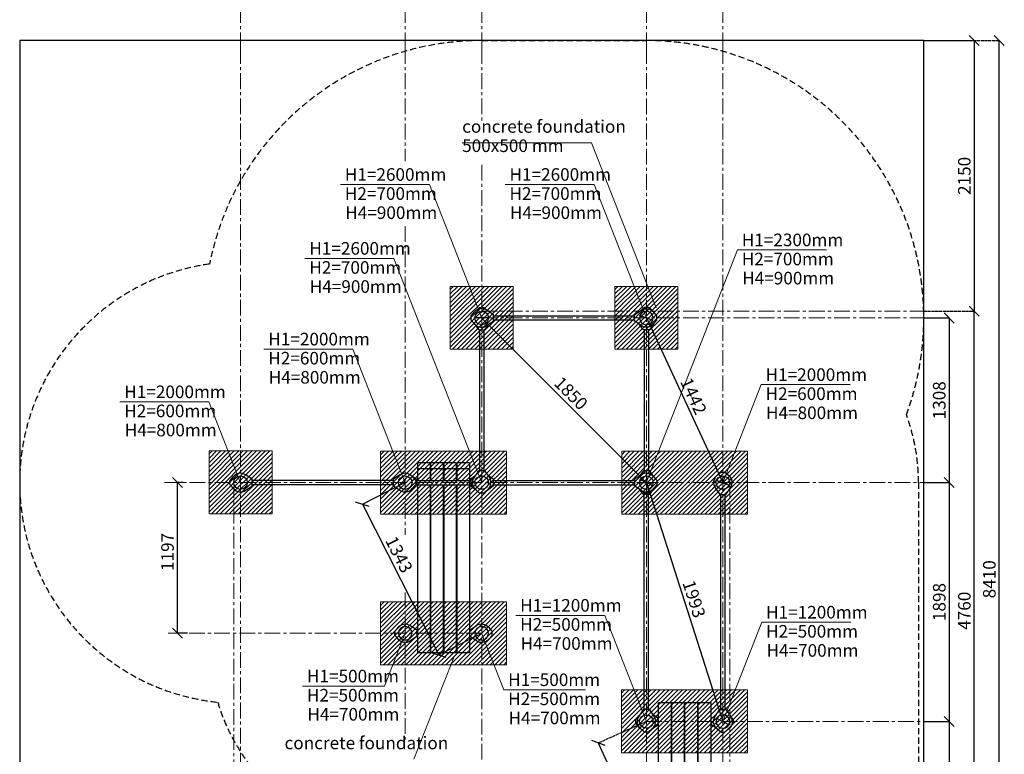
# Model space of a CAD drawing. Units: inches. Extents: x -554554 to 409678, y -104870 to 58030.
# Drawn here: x 400498 to 408320, y 45952 to 51789 of the extents above; entities that cross this region are included whole.
import ezdxf

# ---------------------------------------------------------------- set-up
doc = ezdxf.new("R2010")
doc.units = ezdxf.units.IN
doc.header["$MEASUREMENT"] = 0
for name, pattern in [('ACAD_ISO04W100', [30, 24, -3, 0, -3]), ('CENTER', [2, 1.25, -0.25, 0.25, -0.25]), ('DASHED', [0.75, 0.5, -0.25])]:
    doc.linetypes.add(name, pattern=pattern)
doc.layers.get('0').update_dxf_attribs({"lineweight": 5})
doc.layers.add('pamati', color=1, linetype='Continuous', lineweight=5)
doc.styles.get("Standard").update_dxf_attribs({"font": 'ARIALN.TTF'})
doc.styles.add('WROMLAT', font='arial.ttf', dxfattribs={"width": 0.8})
doc.dimstyles.new('Plāna_izmēri', dxfattribs={"dimscale": 500, "dimtxt": 0.0025, "dimasz": 0.007, "dimexe": 0.001, "dimexo": 0.001, "dimgap": 0.001, "dimtad": 1, "dimrnd": 0.05, "dimzin": 1, "dimtxsty": 'WROMLAT', "dimblk": 'OBLIQUE', "dimcen": 0.0017, "dimazin": 0, "dimtfac": 1, "dimtmove": 0, "dimatfit": 3, "dimfxl": 1.25, "dimfxlon": 1, "dimarcsym": 0})

# ---------------------------------------------------------------- blocks, each defined once
blk = doc.blocks.new('_Oblique')
at = {"color": 0, "linetype": 'ByBlock', "lineweight": -2}
blk.add_line((-0.5, -0.5), (0.5, 0.5), dxfattribs=at)
blk = doc.blocks.new('*D37')
at = {"layer": 'Defpoints', "color": 0, "transparency": 16777216}
for p in [(407680.2, 48110.7), (407852.5, 46212.7), (407881.9, 46212.7)]:
    blk.add_point(p, dxfattribs=at)
at = {"layer": 'pamati', "color": 0, "lineweight": -2, "transparency": 16777216}
for p, q in [((407680.7, 48110.7), (407882.4, 48110.7)), ((407881.9, 48110.7), (407881.9, 46212.7))]:
    blk.add_line(p, q, dxfattribs=at)
at = {"layer": 'pamati', "color": 0, "linetype": 'ACAD_ISO04W100', "lineweight": -2, "transparency": 16777216}
blk.add_line((407853, 46212.7), (407882.4, 46212.7), dxfattribs=at)
at = {"layer": 'pamati', "color": 0, "lineweight": -2, "transparency": 16777216, "xscale": 80, "yscale": 80, "zscale": 80}
for p, rotation in [((407881.9, 48110.7), 90), ((407881.9, 46212.7), 270)]:
    blk.add_blockref('_Oblique', p, dxfattribs=dict(at, rotation=rotation))
at = {"layer": 'pamati', "color": 0, "transparency": 16777216, "insert": (407815.8, 47161.7), "char_height": 100, "attachment_point": 5, "rotation": 90}
blk.add_mtext('1898', dxfattribs=at)
blk = doc.blocks.new('*D38')
at = {"layer": 'Defpoints', "color": 0, "transparency": 16777216}
for p in [(407680.2, 49418.7), (407852.5, 48110.7), (407881.9, 48110.7)]:
    blk.add_point(p, dxfattribs=at)
at = {"layer": 'pamati', "color": 0, "lineweight": -2, "transparency": 16777216}
for p, q in [((407680.7, 49418.7), (407882.4, 49418.7)), ((407881.9, 49418.7), (407881.9, 48110.7))]:
    blk.add_line(p, q, dxfattribs=at)
at = {"layer": 'pamati', "color": 0, "linetype": 'ACAD_ISO04W100', "lineweight": -2, "transparency": 16777216}
blk.add_line((407853, 48110.7), (407882.4, 48110.7), dxfattribs=at)
at = {"layer": 'pamati', "color": 0, "lineweight": -2, "transparency": 16777216, "xscale": 80, "yscale": 80, "zscale": 80}
for p, rotation in [((407881.9, 49418.7), 90), ((407881.9, 48110.7), 270)]:
    blk.add_blockref('_Oblique', p, dxfattribs=dict(at, rotation=rotation))
at = {"layer": 'pamati', "color": 0, "transparency": 16777216, "insert": (407815.8, 48764.7), "char_height": 100, "attachment_point": 5, "rotation": 90}
blk.add_mtext('1308', dxfattribs=at)
blk = doc.blocks.new('*D39')
at = {"layer": 'Defpoints', "color": 0, "transparency": 16777216}
for p in [(407680.2, 51622.7), (408279.7, 51622.7), (407680.2, 43212.7)]:
    blk.add_point(p, dxfattribs=at)
at = {"layer": 'pamati', "color": 0, "linetype": 'ACAD_ISO04W100', "lineweight": -2, "transparency": 16777216}
blk.add_line((407680.7, 51622.7), (408280.2, 51622.7), dxfattribs=at)
at = {"layer": 'pamati', "color": 0, "lineweight": -2, "transparency": 16777216}
for p, q in [((408279.7, 43212.7), (408279.7, 51622.7)), ((407680.7, 43212.7), (408280.2, 43212.7))]:
    blk.add_line(p, q, dxfattribs=at)
at = {"layer": 'pamati', "color": 0, "lineweight": -2, "transparency": 16777216, "xscale": 80, "yscale": 80, "zscale": 80}
for p, rotation in [((408279.7, 51622.7), 90), ((408279.7, 43212.7), 270)]:
    blk.add_blockref('_Oblique', p, dxfattribs=dict(at, rotation=rotation))
at = {"layer": 'pamati', "color": 0, "transparency": 16777216, "insert": (408213.6, 47342.7), "char_height": 100, "attachment_point": 5, "rotation": 90}
blk.add_mtext('8410', dxfattribs=at)
blk = doc.blocks.new('*D40')
at = {"layer": 'Defpoints', "color": 0, "transparency": 16777216}
for p in [(407679.6, 49472.7), (408081.2, 49472.7), (407680.2, 44712.7)]:
    blk.add_point(p, dxfattribs=at)
at = {"layer": 'pamati', "color": 0, "linetype": 'ACAD_ISO04W100', "lineweight": -2, "transparency": 16777216}
blk.add_line((407680.1, 49472.7), (408081.7, 49472.7), dxfattribs=at)
at = {"layer": 'pamati', "color": 0, "lineweight": -2, "transparency": 16777216}
for p, q in [((408081.2, 44712.7), (408081.2, 49472.7)), ((407680.7, 44712.7), (408081.7, 44712.7))]:
    blk.add_line(p, q, dxfattribs=at)
at = {"layer": 'pamati', "color": 0, "lineweight": -2, "transparency": 16777216, "xscale": 80, "yscale": 80, "zscale": 80}
for p, rotation in [((408081.2, 49472.7), 90), ((408081.2, 44712.7), 270)]:
    blk.add_blockref('_Oblique', p, dxfattribs=dict(at, rotation=rotation))
at = {"layer": 'pamati', "color": 0, "transparency": 16777216, "insert": (408015.1, 47092.7), "char_height": 100, "attachment_point": 5, "rotation": 90}
blk.add_mtext('4760', dxfattribs=at)
blk = doc.blocks.new('*D41')
at = {"layer": 'Defpoints', "color": 0, "transparency": 16777216}
for p in [(407680.2, 51622.7), (408051.9, 49472.7), (408081.2, 49472.7)]:
    blk.add_point(p, dxfattribs=at)
at = {"layer": 'pamati', "color": 0, "lineweight": -2, "transparency": 16777216}
for p, q in [((407680.7, 51622.7), (408081.7, 51622.7)), ((408081.2, 51622.7), (408081.2, 49472.7))]:
    blk.add_line(p, q, dxfattribs=at)
at = {"layer": 'pamati', "color": 0, "linetype": 'ACAD_ISO04W100', "lineweight": -2, "transparency": 16777216}
blk.add_line((408052.4, 49472.7), (408081.7, 49472.7), dxfattribs=at)
at = {"layer": 'pamati', "color": 0, "lineweight": -2, "transparency": 16777216, "xscale": 80, "yscale": 80, "zscale": 80}
for p, rotation in [((408081.2, 51622.7), 90), ((408081.2, 49472.7), 270)]:
    blk.add_blockref('_Oblique', p, dxfattribs=dict(at, rotation=rotation))
at = {"layer": 'pamati', "color": 0, "transparency": 16777216, "insert": (408015.1, 50547.7), "char_height": 100, "attachment_point": 5, "rotation": 90}
blk.add_mtext('2150', dxfattribs=at)
blk = doc.blocks.new('*D58')
at = {"layer": 'Defpoints', "color": 0, "transparency": 16777216}
for p in [(403560.2, 48110.7), (404168.2, 46913.6), (403828.4, 46741)]:
    blk.add_point(p, dxfattribs=at)
at = {"layer": 'pamati', "color": 0, "lineweight": -2, "transparency": 16777216}
for p, q in [((403559.8, 48110.5), (403220, 47937.9)), ((403220.4, 47938.1), (403828.4, 46741))]:
    blk.add_line(p, q, dxfattribs=at)
at = {"layer": 'pamati', "color": 0, "linetype": 'ACAD_ISO04W100', "lineweight": -2, "transparency": 16777216}
blk.add_line((404167.8, 46913.4), (403828, 46740.8), dxfattribs=at)
at = {"layer": 'pamati', "color": 0, "lineweight": -2, "transparency": 16777216, "xscale": 80, "yscale": 80, "zscale": 80}
for p, rotation in [((403220.4, 47938.1), 116.9265526107431), ((403828.4, 46741), 296.9265526107432)]:
    blk.add_blockref('_Oblique', p, dxfattribs=dict(at, rotation=rotation))
at = {"layer": 'pamati', "color": 0, "transparency": 16777216, "insert": (403500, 47533.6), "char_height": 100, "attachment_point": 5, "rotation": 296.92655}
blk.add_mtext('1343', dxfattribs=at)
blk = doc.blocks.new('*D61')
at = {"layer": 'Defpoints', "color": 0, "transparency": 16777216}
for p in [(401751.3, 48110.7), (401794.9, 48110.7), (401831.3, 46913.6)]:
    blk.add_point(p, dxfattribs=at)
at = {"layer": 'pamati', "color": 0, "linetype": 'ACAD_ISO04W100', "lineweight": -2, "transparency": 16777216}
blk.add_line((401794.4, 48110.7), (401750.8, 48110.7), dxfattribs=at)
at = {"layer": 'pamati', "color": 0, "lineweight": -2, "transparency": 16777216}
for p, q in [((401751.3, 46913.6), (401751.3, 48110.7)), ((401830.8, 46913.6), (401750.8, 46913.6))]:
    blk.add_line(p, q, dxfattribs=at)
at = {"layer": 'pamati', "color": 0, "lineweight": -2, "transparency": 16777216, "xscale": 80, "yscale": 80, "zscale": 80}
for p, rotation in [((401751.3, 48110.7), 90), ((401751.3, 46913.6), 270)]:
    blk.add_blockref('_Oblique', p, dxfattribs=dict(at, rotation=rotation))
at = {"layer": 'pamati', "color": 0, "transparency": 16777216, "insert": (401685.3, 47560.1), "char_height": 100, "attachment_point": 5, "rotation": 90}
blk.add_mtext('1197', dxfattribs=at)
blk = doc.blocks.new('*D71')
at = {"layer": 'Defpoints', "color": 0, "transparency": 16777216}
for p in [(405476.2, 46212.7), (405096.7, 46041.7), (406084.2, 44862.7)]:
    blk.add_point(p, dxfattribs=at)
at = {"layer": 'pamati', "color": 0, "linetype": 'ACAD_ISO04W100', "lineweight": -2, "transparency": 16777216}
blk.add_line((405475.8, 46212.5), (405096.2, 46041.5), dxfattribs=at)
at = {"layer": 'pamati', "color": 0, "lineweight": -2, "transparency": 16777216}
for p, q in [((405704.7, 44691.7), (405096.7, 46041.7)), ((406083.8, 44862.5), (405704.2, 44691.5))]:
    blk.add_line(p, q, dxfattribs=at)
at = {"layer": 'pamati', "color": 0, "lineweight": -2, "transparency": 16777216, "xscale": 80, "yscale": 80, "zscale": 80}
for p, rotation in [((405096.7, 46041.7), 114.24538998956), ((405704.7, 44691.7), 294.24538998956)]:
    blk.add_blockref('_Oblique', p, dxfattribs=dict(at, rotation=rotation))
at = {"layer": 'pamati', "color": 0, "transparency": 16777216, "insert": (405358.7, 45620.7), "char_height": 100, "attachment_point": 5, "rotation": 294.24539}
blk.add_mtext('1481', dxfattribs=at)
blk = doc.blocks.new('*D74')
at = {"layer": 'Defpoints', "color": 0, "transparency": 16777216}
for p in [(405476.2, 49418.7), (406084.2, 48110.7), (406084.2, 48110.7)]:
    blk.add_point(p, dxfattribs=at)
at = {"layer": 'pamati', "color": 0, "lineweight": -2, "transparency": 16777216}
for q in [(405475.8, 49418.5), (406084.2, 48110.7)]:
    blk.add_line((405476.2, 49418.7), q, dxfattribs=at)
at = {"layer": 'pamati', "color": 0, "linetype": 'ACAD_ISO04W100', "lineweight": -2, "transparency": 16777216}
blk.add_line((406084.2, 48110.7), (406083.8, 48110.5), dxfattribs=at)
at = {"layer": 'pamati', "color": 0, "lineweight": -2, "transparency": 16777216, "xscale": 80, "yscale": 80, "zscale": 80}
for p, rotation in [((405476.2, 49418.7), 114.9305035320837), ((406084.2, 48110.7), 294.9305035320837)]:
    blk.add_blockref('_Oblique', p, dxfattribs=dict(at, rotation=rotation))
at = {"layer": 'pamati', "color": 0, "transparency": 16777216, "insert": (405839.4, 48792.2), "char_height": 100, "attachment_point": 5, "rotation": 294.9305}
blk.add_mtext('1442', dxfattribs=at)
blk = doc.blocks.new('*D75')
at = {"layer": 'Defpoints', "color": 0, "transparency": 16777216}
for p in [(405476.2, 48110.7), (406084.2, 46212.7), (406084.2, 46212.7)]:
    blk.add_point(p, dxfattribs=at)
at = {"layer": 'pamati', "color": 0, "lineweight": -2, "transparency": 16777216}
for q in [(405476.7, 48110.8), (406084.2, 46212.7)]:
    blk.add_line((405476.2, 48110.7), q, dxfattribs=at)
at = {"layer": 'pamati', "color": 0, "linetype": 'ACAD_ISO04W100', "lineweight": -2, "transparency": 16777216}
blk.add_line((406084.2, 46212.7), (406084.7, 46212.8), dxfattribs=at)
at = {"layer": 'pamati', "color": 0, "lineweight": -2, "transparency": 16777216, "xscale": 80, "yscale": 80, "zscale": 80}
for p, rotation in [((405476.2, 48110.7), 107.7621952815526), ((406084.2, 46212.7), 287.7621952815526)]:
    blk.add_blockref('_Oblique', p, dxfattribs=dict(at, rotation=rotation))
at = {"layer": 'pamati', "color": 0, "transparency": 16777216, "insert": (405843.1, 47181.8), "char_height": 100, "attachment_point": 5, "rotation": 287.7622}
blk.add_mtext('1993', dxfattribs=at)
blk = doc.blocks.new('*D76')
at = {"layer": 'Defpoints', "color": 0, "transparency": 16777216}
for p in [(404168.2, 49419.2), (405475.7, 48110.7), (405476.2, 48111.2)]:
    blk.add_point(p, dxfattribs=at)
at = {"layer": 'pamati', "color": 0, "lineweight": -2, "transparency": 16777216}
for p, q in [((404167.9, 49418.8), (404167.4, 49418.3)), ((404167.7, 49418.7), (405475.7, 48110.7))]:
    blk.add_line(p, q, dxfattribs=at)
at = {"layer": 'pamati', "color": 0, "linetype": 'ACAD_ISO04W100', "lineweight": -2, "transparency": 16777216}
blk.add_line((405475.9, 48110.8), (405475.4, 48110.3), dxfattribs=at)
at = {"layer": 'pamati', "color": 0, "lineweight": -2, "transparency": 16777216, "xscale": 80, "yscale": 80, "zscale": 80}
for p, rotation in [((404167.7, 49418.7), 135.0000000000013), ((405475.7, 48110.7), 315.0000000000013)]:
    blk.add_blockref('_Oblique', p, dxfattribs=dict(at, rotation=rotation))
at = {"layer": 'pamati', "color": 0, "transparency": 16777216, "insert": (404868.4, 48811.4), "char_height": 100, "attachment_point": 5, "rotation": 315}
blk.add_mtext('1850', dxfattribs=at)
blk = doc.blocks.new('*D77')
at = {"layer": 'Defpoints', "color": 0, "transparency": 16777216}
for p in [(407680.2, 46212.7), (407680.2, 44862.7), (407881.9, 44862.7)]:
    blk.add_point(p, dxfattribs=at)
at = {"layer": 'pamati', "color": 0, "lineweight": -2, "transparency": 16777216}
for p, q in [((407680.7, 46212.7), (407882.4, 46212.7)), ((407881.9, 46212.7), (407881.9, 44862.7))]:
    blk.add_line(p, q, dxfattribs=at)
at = {"layer": 'pamati', "color": 0, "linetype": 'ACAD_ISO04W100', "lineweight": -2, "transparency": 16777216}
blk.add_line((407680.7, 44862.7), (407882.4, 44862.7), dxfattribs=at)
at = {"layer": 'pamati', "color": 0, "lineweight": -2, "transparency": 16777216, "xscale": 80, "yscale": 80, "zscale": 80}
for p, rotation in [((407881.9, 46212.7), 90), ((407881.9, 44862.7), 270)]:
    blk.add_blockref('_Oblique', p, dxfattribs=dict(at, rotation=rotation))
at = {"layer": 'pamati', "color": 0, "transparency": 16777216, "insert": (407815.8, 45537.7), "char_height": 100, "attachment_point": 5, "rotation": 90}
blk.add_mtext('1350', dxfattribs=at)
blk = doc.blocks.new('A$C7DE92CB2')
at = {"lineweight": 30}
for points in [[(134.9, 126.1), (100.5, 175.8, 0.246363), (96.4, 178), (51.6, 178, 0.246363), (47.5, 175.8), (13.1, 126.1)], [(121.5, 27.3), (90.4, 1.2, -0.176264), (87.2, 0), (60.8, 0, -0.176264), (57.6, 1.2), (26.4, 27.3)]]:
    blk.add_lwpolyline(points, format="xyb", dxfattribs=at)
blk.add_circle((74, 84), 54, dxfattribs=at)
for start, end in [(145.35983, 230.01409), (309.98591, 34.64017)]:
    blk.add_arc((74, 84), 74, start, end, dxfattribs=at)
blk = doc.blocks.new('A$C24177F86')
at = {"color": 7, "lineweight": 30}
for points in [[(49.1, 15.1), (2.2, 47.5, -0.246363), (0, 51.6), (0, 96.4, -0.246363), (2.2, 100.5), (40.8, 127.2)], [(150.7, 26.4), (176.8, 57.6, 0.176264), (178, 60.8), (178, 87.2, 0.176264), (176.8, 90.4), (152.9, 118.9)]]:
    blk.add_lwpolyline(points, format="xyb", dxfattribs=at)
blk = doc.blocks.new('A$C24177F86 (2)')
at = {"color": 7, "lineweight": 30}
blk.add_lwpolyline([(49.1, 15.1), (2.2, 47.5, -0.246363), (0, 51.6), (0, 96.4, -0.246363), (2.2, 100.5), (40.8, 127.2)], format="xyb", dxfattribs=at)

msp = doc.modelspace()

# ---------------------------------------------------------------- hatches: boundary and pattern name
at = {"layer": 'pamati', "lineweight": 0}
h = msp.add_hatch(dxfattribs=at)
h.set_pattern_fill('ANSI31', scale=200, style=0)
h.set_pattern_definition([(45, (285552.604, 26633.547), (-17.6776695, 17.6776695), [])])
h.paths.add_polyline_path([(403918.6, 49169.9), (404418.6, 49169.9), (404418.6, 49669.9), (403918.6, 49669.9)])
h = msp.add_hatch(dxfattribs=at)
h.set_pattern_fill('ANSI31', scale=200, style=0)
h.set_pattern_definition([(45, (286860.604, 26633.547), (-17.6776695, 17.6776695), [])])
h.paths.add_polyline_path([(405226.6, 49169.9), (405726.6, 49169.9), (405726.6, 49669.9), (405226.6, 49669.9)])
h = msp.add_hatch(dxfattribs=at)
h.set_pattern_fill('ANSI31', scale=200, style=0)
h.set_pattern_definition([(45, (283636.604, 25325.547), (-17.6776695, 17.6776695), [])])
h.paths.add_polyline_path([(402002.6, 47861.9), (402502.6, 47861.9), (402502.6, 48361.9), (402002.6, 48361.9)])
h = msp.add_hatch(dxfattribs=at)
h.set_pattern_fill('ANSI31', scale=200, style=0)
h.set_pattern_definition([(45, (285499.007, 25324.39), (-17.6776695, 17.6776695), [])])
h.paths.add_polyline_path([(403365, 47860.7), (404365, 47860.7), (404365, 48360.7), (403365, 48360.7)])
h = msp.add_hatch(dxfattribs=at)
h.set_pattern_fill('ANSI31', scale=200, style=0)
h.set_pattern_definition([(45, (287414.552, 25323.229), (-17.6776695, 17.6776695), [])])
h.paths.add_polyline_path([(405280.6, 47859.5), (406280.6, 47859.5), (406280.6, 48359.5), (405280.6, 48359.5)])
h = msp.add_hatch(dxfattribs=at)
h.set_pattern_fill('ANSI31', scale=200, style=0)
h.set_pattern_definition([(45, (285498.57, 24127.656), (-17.6776695, 17.6776695), [])])
h.paths.add_polyline_path([(403364.6, 46664), (404364.6, 46664), (404364.6, 47164), (403364.6, 47164)])
h = msp.add_hatch(dxfattribs=at)
h.set_pattern_fill('ANSI31', scale=200, style=0)
h.set_pattern_definition([(45, (168381.485, 0), (-17.6776695, 17.6776695), [])])
h.paths.add_polyline_path([(406279.6, 46462.9), (405279.6, 46462.9), (405279.6, 45962.9), (406279.6, 45962.9)])

# ---------------------------------------------------------------- linework, layer by layer
at = {"linetype": 'CENTER', "lineweight": 0, "ltscale": 100}
for p, q in [((404168.2, 51562.7), (404168.2, 55846.3)), ((405476.2, 51562.7), (405476.2, 55846.3)), ((402252.2, 51562.7), (402252.2, 55246.3)), ((403560.2, 51562.7), (403560.2, 55246.3)), ((406084.2, 51562.7), (406084.2, 55246.3))]:
    msp.add_line(p, q, dxfattribs=at)
at = {"color": 7, "lineweight": 30}
for p, q in [((407680.2, 51622.7), (400498.2, 51622.7)), ((400498.2, 51622.7), (400498.2, 43212.7)), ((407680.2, 43212.7), (407680.2, 51622.7))]:
    msp.add_line(p, q, dxfattribs=at)
at = {"color": 7}
for p, q in [((404013, 50811.3), (405039.6, 50811.3)), ((405553.1, 49499.2), (405039.6, 50811.3)), ((403628.6, 45913.1), (403948.5, 46730.3))]:
    msp.add_line(p, q, dxfattribs=at)
at = {"color": 1}
for p, q in [((403046.5, 50479), (403753.2, 50479)), ((403753.2, 50479), (404168.7, 49417.5)), ((404354.5, 50479), (405061.2, 50479)), ((405061.2, 50479), (405476.2, 49418.7)), ((406199.7, 49959.1), (405475.8, 48109.5)), ((406199.7, 49959.1), (406906.4, 49959.1)), ((402764.4, 49891.9), (403471, 49891.9)), ((403471, 49891.9), (404168.7, 48109.5)), ((402438.5, 49171), (403145.2, 49171)), ((403145.2, 49171), (403560.7, 48109.5)), ((406388.8, 48888.9), (406084.2, 48110.7)), ((406388.8, 48888.9), (407095.5, 48888.9)), ((401294.5, 48752.2), (402001.1, 48752.2)), ((402001.1, 48752.2), (402252.7, 48109.5)), ((404439, 47055.9), (405145.6, 47055.9)), ((405145.6, 47055.9), (405476.2, 46211.3)), ((406392.8, 47001), (406084.2, 46212.7)), ((406392.8, 47001), (407099.4, 47001)), ((403395.7, 46493.4), (403560.2, 46913.6)), ((404167.9, 46914.5), (404344, 46464.5)), ((402745.7, 46493.4), (403395.7, 46493.4)), ((404344, 46464.5), (404994.1, 46464.5))]:
    msp.add_line(p, q, dxfattribs=at)
at = {"lineweight": 30}
for p, q in [((404151.2, 49324.7), (404151.2, 48204.7)), ((404185.2, 49324.7), (404185.2, 48204.7)), ((405459.2, 49324.7), (405459.2, 48204.7)), ((405493.2, 49324.7), (405493.2, 48204.7))]:
    msp.add_line(p, q, dxfattribs=at)
at = {"color": 102, "linetype": 'DASHED', "lineweight": 30, "ltscale": 100}
for points in [[(402006.3, 49847.4, -0.357976), (404168.2, 51622.7), (405476.2, 51622.7, -0.522894), (407541.7, 48649.7)], [(402071.5, 46366, -0.884934), (402006.3, 49847.4)], [(407541.7, 48649.7, -0.088793), (407638.2, 48110.7), (407638.2, 44766.7, -0.414214), (406084.2, 43212.7), (405476.2, 43212.7, -0.414214), (403922.2, 44766.7), (403922.2, 45257.7)], [(402071.5, 46366, 0.331364), (403560.2, 45257.7), (403922.2, 45257.7)]]:
    msp.add_lwpolyline(points, format="xyb", dxfattribs=at)
at = {"linetype": 'CENTER', "lineweight": 0, "ltscale": 100}
for points in [[(402252.2, 51562.7), (402252.2, 43119.9)], [(403560.2, 51562.7), (403560.2, 50665)], [(404168.2, 51562.7), (404168.2, 50971.5)], [(405476.2, 51562.7), (405476.2, 43212.7)], [(406084.2, 51562.7), (406084.2, 43119.7)], [(404168.2, 50634.7), (404168.2, 43119.7)], [(403560.2, 50148.4), (403560.2, 47695.5)], [(404168.2, 49472.7), (407680.2, 49472.7)], [(404168.2, 49418.7), (407680.2, 49418.7)], [(401647.5, 48110.7), (407680.2, 48110.7)], [(402198.2, 48111.6), (402198.2, 42919.7)], [(406138.2, 48110.7), (406138.2, 42863.7)], [(403560.2, 47238.3), (403560.2, 46070.7)], [(404168.2, 46913.6), (401677, 46913.6)], [(405476.2, 46212.7), (407680.2, 46212.7)]]:
    msp.add_lwpolyline(points, dxfattribs=at)
at = {"lineweight": 30}
for points in [[(404262.2, 49436.8), (405382.2, 49436.8)], [(404262.2, 49402.8), (405382.2, 49402.8)], [(403758.2, 48266.8), (403658.2, 48266.8)], [(403658.2, 48266.8), (403658.2, 48127.7)], [(403758.2, 48266.8), (403758.2, 48127.7)], [(403758.2, 48266.8), (403758.2, 48127.7)], [(403862.2, 48266.8), (403762.2, 48266.8)], [(403762.2, 48266.8), (403762.2, 48127.7)], [(403862.2, 48266.8), (403862.2, 48127.7)], [(403862.2, 48266.8), (403862.2, 48127.7)], [(403966.2, 48266.8), (403866.2, 48266.8)], [(403866.2, 48266.8), (403866.2, 48127.7)], [(403966.2, 48266.8), (403966.2, 48127.7)], [(403966.2, 48266.8), (403966.2, 48127.7)], [(404070.2, 48266.8), (403970.2, 48266.8)], [(403970.2, 48266.8), (403970.2, 48127.7)], [(404070.2, 48266.8), (404070.2, 48127.7)], [(404070.2, 48266.8), (404070.2, 48127.7)], [(403758.2, 48220.5), (403658.2, 48220.5)], [(403862.2, 48220.5), (403762.2, 48220.5)], [(403966.2, 48220.5), (403866.2, 48220.5)], [(404070.2, 48220.5), (403970.2, 48220.5)], [(402346.2, 48128.8), (403466.2, 48128.8)], [(404262.2, 48127.7), (405382.2, 48127.7)], [(402346.2, 48094.8), (403466.2, 48094.8)], [(403658.2, 48093.7), (403658.2, 46757.7)], [(403758.2, 48093.7), (403758.2, 46757.7)], [(403758.2, 48093.7), (403758.2, 46757.7)], [(403762.2, 48093.7), (403762.2, 46757.7)], [(403862.2, 48093.7), (403862.2, 46757.7)], [(403862.2, 48093.7), (403862.2, 46757.7)], [(403866.2, 48093.7), (403866.2, 46757.7)], [(403966.2, 48093.7), (403966.2, 46757.7)], [(403966.2, 48093.7), (403966.2, 46757.7)], [(403970.2, 48093.7), (403970.2, 46757.7)], [(404070.2, 48093.7), (404070.2, 46757.7)], [(404070.2, 48093.7), (404070.2, 46757.7)], [(404262.2, 48093.7), (405382.2, 48093.7)], [(405459.4, 46306.7), (405459.4, 48016.7)], [(405493.1, 46306.7), (405493.1, 48016.7)], [(406067.4, 46306.7), (406067.4, 48016.7)], [(406101.1, 46306.7), (406101.1, 48016.7)], [(403654.2, 46930.6), (403658.2, 46930.6)], [(403758.2, 46930.6), (403762.2, 46930.6)], [(403862.2, 46930.6), (403866.2, 46930.6)], [(403966.2, 46930.6), (403970.2, 46930.6)], [(404070.2, 46930.6), (404074.2, 46930.6)], [(403654.2, 46896.6), (403658.2, 46896.6)], [(403758.2, 46896.6), (403762.2, 46896.6)], [(403862.2, 46896.6), (403866.2, 46896.6)], [(403966.2, 46896.6), (403970.2, 46896.6)], [(404070.2, 46896.6), (404074.2, 46896.6)], [(403758.2, 46757.7), (403658.2, 46757.7)], [(403862.2, 46757.7), (403762.2, 46757.7)], [(403966.2, 46757.7), (403866.2, 46757.7)], [(404070.2, 46757.7), (403970.2, 46757.7)], [(405572.7, 44737.7), (405572.7, 46362.7)], [(405570.2, 46229.7), (405572.7, 46229.7)], [(405672.7, 46229.7), (405677.7, 46229.7)], [(405777.7, 46229.7), (405782.7, 46229.7)], [(405882.7, 46229.7), (405887.7, 46229.7)], [(405987.7, 46229.7), (405990.2, 46229.7)], [(405570.2, 46195.7), (405572.7, 46195.7)], [(405672.7, 46195.7), (405677.7, 46195.7)], [(405777.7, 46195.7), (405782.7, 46195.7)], [(405882.7, 46195.7), (405887.7, 46195.7)], [(405987.7, 46195.7), (405990.2, 46195.7)]]:
    msp.add_lwpolyline(points, dxfattribs=at)
at = {"color": 7, "lineweight": 30}
for points in [[(403654.2, 48127.7), (404074.2, 48127.7)], [(403654.2, 48093.7), (404071.7, 48093.7)], [(404071.7, 48093.7), (404074.2, 48093.7)]]:
    msp.add_lwpolyline(points, dxfattribs=at)
at = {"lineweight": 30}
for points in [[(405572.7, 44712.7), (405572.7, 46362.7), (405672.7, 46362.7), (405672.7, 44712.7)], [(405677.7, 44712.7), (405677.7, 46362.7), (405777.7, 46362.7), (405777.7, 44712.7)], [(405782.7, 44712.7), (405782.7, 46362.7), (405882.7, 46362.7), (405882.7, 44712.7)], [(405887.7, 44712.7), (405887.7, 46362.7), (405987.7, 46362.7), (405987.7, 44712.7)]]:
    msp.add_lwpolyline(points, close=True, dxfattribs=at)
at = {"layer": 'pamati', "color": 7, "lineweight": 0}
for points in [[(403918.6, 49169.9), (404418.6, 49169.9), (404418.6, 49669.9), (403918.6, 49669.9)], [(405226.6, 49169.9), (405726.6, 49169.9), (405726.6, 49669.9), (405226.6, 49669.9)], [(402002.6, 47861.9), (402502.6, 47861.9), (402502.6, 48361.9), (402002.6, 48361.9)], [(403365, 47860.7), (404365, 47860.7), (404365, 48360.7), (403365, 48360.7)], [(405280.6, 47859.5), (406280.6, 47859.5), (406280.6, 48359.5), (405280.6, 48359.5)], [(403364.6, 46664), (404364.6, 46664), (404364.6, 47164), (403364.6, 47164)], [(406279.6, 46462.9), (405279.6, 46462.9), (405279.6, 45962.9), (406279.6, 45962.9)]]:
    msp.add_lwpolyline(points, close=True, dxfattribs=at)

# ---------------------------------------------------------------- block references
at = {"color": 1}
for p, rotation in [((404084.2, 49492.7), 270), ((402168.2, 48184.7), 270), ((403644.2, 48036.7), 90), ((405560.2, 48036.7), 90), ((406158.2, 48194.7), 180)]:
    msp.add_blockref('A$C7DE92CB2', p, dxfattribs=dict(at, rotation=rotation))
at = {"color": 1, "xscale": -1}
for p, rotation in [((405560.2, 49492.7), 90), ((403476.2, 46839.6), 270), ((404252.2, 46987.6), 90)]:
    msp.add_blockref('A$C7DE92CB2', p, dxfattribs=dict(at, rotation=rotation))
at = {"color": 1}
for p in [(404094.2, 48026.7), (405402.2, 46128.7)]:
    msp.add_blockref('A$C7DE92CB2', p, dxfattribs=at)
at = {"color": 1, "xscale": -1}
msp.add_blockref('A$C7DE92CB2', (406158.2, 46128.7), dxfattribs=at)
at = {"layer": 'pamati', "color": 1, "xscale": -1}
for p, rotation in [((404094.2, 49324.7), 270.0000000200103), ((405550.2, 48204.7), 89.99999965315448), ((404262.2, 48036.7), 359.9999996531545), ((405570.2, 46138.7), 359.9999996531545)]:
    msp.add_blockref('A$C24177F86', p, dxfattribs=dict(at, rotation=rotation))
at = {"layer": 'pamati', "color": 1}
for name, p, rotation in [('A$C24177F86', (405550.2, 49324.7), 90.00000034684557), ('A$C24177F86 (2)', (403654.2, 48184.7), 179.9999999533093), ('A$C24177F86 (2)', (404074.2, 48036.7), 359.9999999533093), ('A$C24177F86 (2)', (405550.2, 48016.7), 89.99999995330926), ('A$C24177F86', (405990.2, 46138.7), 3.468455578231286e-07)]:
    msp.add_blockref(name, p, dxfattribs=dict(at, rotation=rotation))
msp.add_blockref('A$C24177F86 (2)', (404074.2, 48036.7), dxfattribs=at)

# ---------------------------------------------------------------- texts
at = {"color": 7, "char_height": 100, "width": 3534.19, "attachment_point": 1}
for s, insert in [('\\pxb0.41667,a0.41667;{\\C256;concrete foundation\\P\\pb0.41667,a0.41667;\\P\\pb0.25,a0.25,qj;}        ', (404013, 50990.4)), ('\\pxb0.41667,a0.41667;{\\C256;500x500 mm \\P\\pb0.25,a0.25,qj;}        ', (404013, 50837.3)), ('\\pxb0.41667,a0.41667;{\\C256;concrete foundation\\P\\pb0.41667,a0.41667;\\P\\pb0.25,a0.25,qj;}        ', (402602.1, 46092.2))]:
    msp.add_mtext(s, dxfattribs=dict(at, insert=insert))
at = {"color": 1, "char_height": 100, "width": 3534.19, "attachment_point": 1}
for s, insert in [('\\pxqj;H1=2600mm          ', (403081.1, 50608.8)), ('\\pxqj;H1=2600mm          ', (404389.1, 50608.8)), ('\\pxqj;H2=700mm          ', (403081.1, 50457.1)), ('\\pxqj;H2=700mm          ', (404389.1, 50457.1)), ('\\pxqj;H4=900mm          ', (403084.5, 50305.4)), ('\\pxqj;H4=900mm          ', (404392.5, 50305.4)), ('\\pxqj;H1=2300mm          ', (406234.3, 50088.9)), ('\\pxqj;H1=2600mm          ', (402798.9, 50021.7)), ('\\pxqj;H2=700mm          ', (406234.3, 49937.2)), ('\\pxqj;H2=700mm          ', (402798.9, 49870)), ('\\pxqj;H4=900mm          ', (406237.7, 49785.5)), ('\\pxqj;H4=900mm          ', (402802.4, 49718.3)), ('\\pxqj;H1=2000mm          ', (402473.1, 49300.8)), ('\\pxqj;H2=600mm          ', (402473.1, 49149.1)), ('\\pxqj;H4=800mm          ', (402476.5, 48997.4)), ('\\pxqj;H1=2000mm          ', (406423.4, 49018.7)), ('\\pxqj;H1=2000mm          ', (401329, 48882)), ('\\pxqj;H2=600mm          ', (406423.4, 48867)), ('\\pxqj;H2=600mm          ', (401329, 48730.3)), ('\\pxqj;H4=800mm          ', (406426.8, 48715.3)), ('\\pxqj;H4=800mm          ', (401332.5, 48578.6)), ('\\pxqj;H1=1200mm          ', (404473.5, 47185.7)), ('\\pxqj;H1=1200mm          ', (406427.3, 47130.8)), ('\\pxqj;H2=500mm          ', (404473.5, 47034)), ('\\pxqj;H2=500mm          ', (406427.3, 46979.1)), ('\\pxqj;H4=700mm          ', (404477, 46882.3)), ('\\pxqj;H4=700mm          ', (406430.8, 46827.4)), ('\\pxqj;H1=500mm          ', (402780.2, 46623.2)), ('\\pxqj;H1=500mm          ', (404378.6, 46594.3)), ('\\pxqj;H2=500mm          ', (402780.2, 46471.5)), ('\\pxqj;H2=500mm          ', (404378.6, 46442.6)), ('\\pxqj;H4=700mm          ', (402783.7, 46319.8)), ('\\pxqj;H4=700mm          ', (404382, 46290.9))]:
    msp.add_mtext(s, dxfattribs=dict(at, insert=insert))

# ---------------------------------------------------------------- dimensions: what is measured, and where the dimension line sits
at = {"layer": 'pamati', "color": 7}
for base, p1, p2, angle, override, picture, middle, dimtype in [((408279.7, 51622.7), (407680.2, 43212.7), (407680.2, 51622.7), 270, {"dimtxt": 0.2, "dimasz": 0.16, "dimgap": 0.03, "dimdec": 0, "dimtxsty": 'Standard'}, '*D39', (408279.7, 47342.7), 160), ((408081.2, 49472.7), (407680.2, 44712.7), (407679.6, 49472.7), 270, {"dimtxt": 0.2, "dimasz": 0.16, "dimgap": 0.03, "dimdec": 0, "dimtxsty": 'Standard', "dimtmove": 0}, '*D40', (408081.2, 47092.7), 160), ((401751.3, 48110.7), (401831.3, 46913.6), (401794.9, 48110.7), 90, {"dimtxt": 0.2, "dimasz": 0.16, "dimgap": 0.03, "dimdec": 0, "dimtxsty": 'Standard'}, '*D61', (401751.3, 47560.1), 160), ((403828.4, 46741), (403560.2, 48110.7), (404168.2, 46913.6), 296.92655, {"dimtxt": 0.2, "dimasz": 0.16, "dimgap": 0.03, "dimdec": 0, "dimtxsty": 'Standard'}, '*D58', (403441.1, 47503.7), 161), ((405096.7, 46041.7), (406084.2, 44862.7), (405476.2, 46212.7), 114.24539, {"dimtxt": 0.2, "dimasz": 0.16, "dimgap": 0.03, "dimdec": 0, "dimtxsty": 'Standard'}, '*D71', (405298.5, 45593.6), 161)]:
    dim = msp.add_linear_dim(base=base, p1=p1, p2=p2, angle=angle, dimstyle='Plāna_izmēri', override=override, dxfattribs=at)
    dim.commit()
    dim.dimension.update_dxf_attribs({"geometry": picture, "text_midpoint": middle, "dimtype": dimtype})
for base, p1, p2, picture, middle in [((408081.2, 49472.7), (407680.2, 51622.7), (408051.9, 49472.7), '*D41', (408015.1, 50547.7)), ((407881.9, 48110.7), (407680.2, 49418.7), (407852.5, 48110.7), '*D38', (407815.8, 48764.7)), ((407881.9, 46212.7), (407680.2, 48110.7), (407852.5, 46212.7), '*D37', (407815.8, 47161.7)), ((407881.9, 44862.7), (407680.2, 46212.7), (407680.2, 44862.7), '*D77', (407815.8, 45537.7))]:
    dim = msp.add_linear_dim(base=base, p1=p1, p2=p2, angle=270, dimstyle='Plāna_izmēri', override={"dimtxt": 0.2, "dimasz": 0.16, "dimgap": 0.03, "dimdec": 0, "dimtxsty": 'Standard'}, dxfattribs=at)
    dim.commit()
    dim.dimension.update_dxf_attribs({"geometry": picture, "text_midpoint": middle})
for p1, p2, distance, picture, middle in [((405476.2, 49418.7), (406084.2, 48110.7), 0, '*D74', (405839.4, 48792.2)), ((404168.2, 49419.2), (405476.2, 48111.2), -0.7, '*D76', (404868.4, 48811.4)), ((405476.2, 48110.7), (406084.2, 46212.7), 0, '*D75', (405843.1, 47181.8))]:
    dim = msp.add_aligned_dim(p1=p1, p2=p2, distance=distance, dimstyle='Plāna_izmēri', override={"dimtxt": 0.2, "dimasz": 0.16, "dimgap": 0.03, "dimdec": 0, "dimtxsty": 'Standard'}, dxfattribs=at)
    dim.commit()
    dim.dimension.update_dxf_attribs({"geometry": picture, "text_midpoint": middle})

doc.saveas('drawing.dxf')
